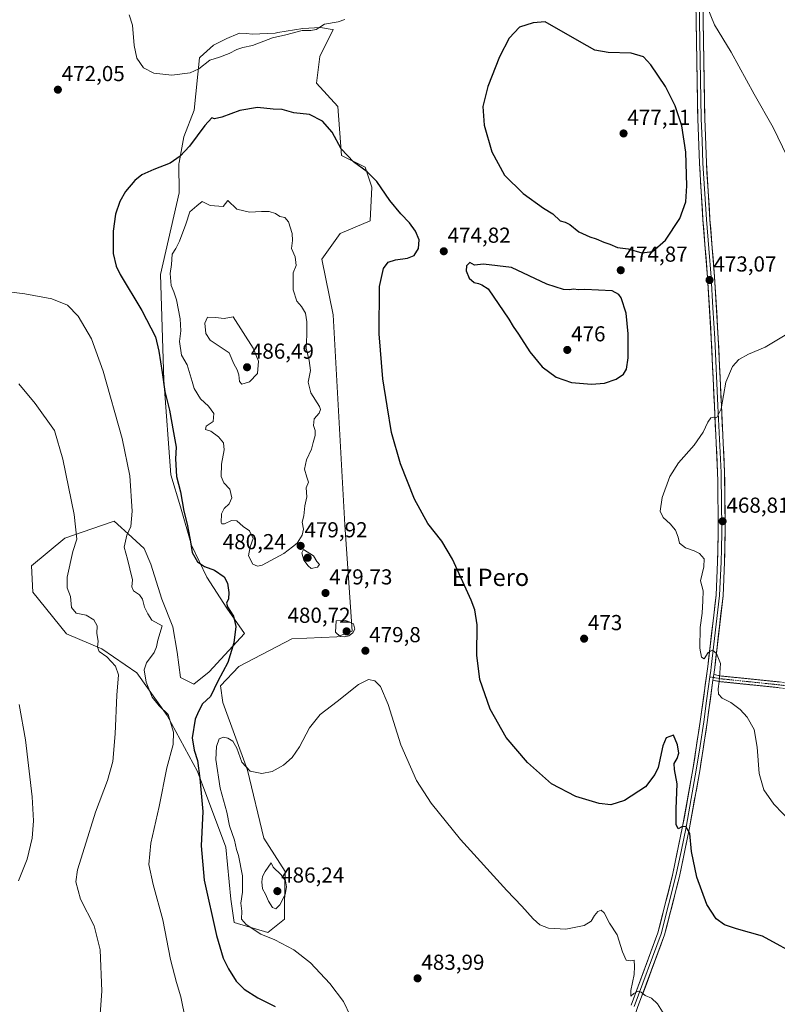
# Model space of a CAD drawing. Units: metres. Extents: x 587185 to 590634, y 4712786 to 4715143.
# Drawn here: x 587476 to 587826, y 4713321 to 4713776 of the extents above; entities that cross this region are included whole.
import ezdxf
from ezdxf.enums import TextEntityAlignment as Align

# ---------------------------------------------------------------- set-up
doc = ezdxf.new("R2010")
doc.units = ezdxf.units.M
doc.header["$MEASUREMENT"] = 0
doc.linetypes.add('TRAZO_Y_PUNTO', pattern=[1, 0.5, -0.25, 0, -0.25])
doc.linetypes.add('TRAZOSX2', pattern=[1.5, 1, -0.5])
for name, color, linetype, lineweight in [('Arbolado forestal CxS', 92, 'Continuous', 0), ('Camino', 19, 'TRAZOSX2', 0), ('Camino Cxs', 19, 'Continuous', 0), ('Camino eje', 19, 'TRAZO_Y_PUNTO', 0), ('Carátula', 7, 'Continuous', 5), ('Cultivos herbáceos CxS', 92, 'Continuous', 0), ('Curva de nivel maestra', 36, 'Continuous', 30), ('Curva de nivel normal', 36, 'Continuous', 0), ('Layer 0', 7, 'Continuous', 0), ('Punto de cota en terreno', 7, 'Continuous', 0), ('Rótulo de punto de cota en terreno', 19, 'Continuous', 0), ('Texto cartográfico', 19, 'Continuous', 0)]:
    doc.layers.add(name, color=color, linetype=linetype, lineweight=lineweight)
doc.styles.add('Arial', font='txt', dxfattribs={"height": 0.2})

# ---------------------------------------------------------------- blocks, each defined once
blk = doc.blocks.new('*U153')
at = {"layer": 'Cultivos herbáceos CxS', "color": 92, "linetype": 'Continuous', "lineweight": 0}
blk.add_polyline3d([(587590.6011, 4713353.8251, 480.0711), (587598.3541, 4713360.0313, 481.8272), (587598.2273, 4713366.1821, 482.9823), (587598.5637, 4713382.1473, 484.6061), (587588.7403, 4713397.5165, 483.6029), (587581.1593, 4713428.9617, 480.2174), (587569.7691, 4713460.1833, 476.6875), (587568.6849, 4713467.7737, 476.099), (587577.2065, 4713476.7925, 476.3186), (587601.6327, 4713489.5139, 478.8141), (587622.4961, 4713490.5313, 479.7521), (587629.6195, 4713493.0751, 479.7793), (587626.2637, 4713542.2635, 477.5571), (587620.8395, 4713639.1955, 476.4717), (587615.5105, 4713664.8919, 476.9373), (587624.0261, 4713676.7789, 476.3581), (587637.8939, 4713682.6225, 475.8335), (587638.6691, 4713698.1315, 475.1989), (587635.5691, 4713707.4369, 474.9444), (587624.7165, 4713712.8647, 475.1816), (587623.0209, 4713735.4913, 473.8972), (587613.0891, 4713746.2107, 473.5602), (587614.6391, 4713758.6179, 472.5551), (587620.8417, 4713771.0251, 470.5183), (587619.3983, 4713771.2457, 470.505), (587614.8669, 4713771.9387, 470.4067), (587606.7259, 4713771.4297, 470.3384), (587595.2197, 4713769.5885, 470.3347), (587594.0035, 4713769.3937, 470.3786), (587583.3183, 4713768.8851, 469.5013), (587580.7561, 4713769.1181, 469.3219), (587577.7197, 4713769.3941, 469.1986), (587577.5879, 4713769.3393, 469.2069), (587576.7141, 4713768.9751, 469.2618), (587571.6135, 4713766.8501, 469.4489), (587565.5065, 4713763.7965, 469.4513), (587559.2969, 4713758.1859, 469.8801), (587558.9705, 4713757.8907, 469.8834), (587556.5005, 4713733.8035, 473.14), (587551.8493, 4713721.3953, 474.4324), (587549.6467, 4713709.6439, 476.157), (587549.5239, 4713708.9885, 476.2387), (587549.5697, 4713695.6321, 478.5614), (587540.9955, 4713657.8085, 478.9631), (587542.5451, 4713609.1115, 476.6637), (587545.7555, 4713565.2895, 474.7167), (587550.2383, 4713550.5781, 475.7773), (587555.3257, 4713532.7687, 475.8661), (587562.4501, 4713518.0111, 474.0775), (587571.6095, 4713503.7627, 474.8943), (587579.7511, 4713492.0583, 476.1215), (587563.4663, 4713474.2483, 474.6142), (587556.3431, 4713468.6505, 473.6695), (587550.2369, 4713471.7037, 473.3458), (587548.7091, 4713483.4085, 472.415), (587546.6749, 4713495.1119, 471.3754), (587541.5861, 4713507.8345, 471.8365), (587536.4973, 4713524.1183, 473.1545), (587533.4319, 4713531.2537, 472.6167), (587533.4255, 4713531.2595, 472.616), (587533.4191, 4713531.2653, 472.6153), (587527.8473, 4713536.3323, 472.0287), (587527.7119, 4713536.4569, 472.0165), (587519.6075, 4713543.9127, 468.7087), (587513.7007, 4713541.8777, 467.5286), (587496.8079, 4713536.0611, 464.4639), (587481.3245, 4713523.2279, 461.9215), (587482.0341, 4713511.1515, 461.4137), (587497.5819, 4713491.8591, 463.2329), (587513.8609, 4713484.8805, 465.3029), (587530.1031, 4713473.7949, 469.2032), (587543.9973, 4713454.2021, 470.1622), (587558.0461, 4713428.2715, 475.8721), (587571.2241, 4713393.3747, 478.701), (587573.5483, 4713369.3347, 478.3327), (587575.0983, 4713358.4781, 477.8886), (587590.6011, 4713353.8251, 480.0711)], close=True, dxfattribs=at)
blk = doc.blocks.new('*U169')
at = {"layer": 'Curva de nivel normal', "color": 36, "linetype": 'Continuous', "lineweight": 0}
blk.add_polyline3d([(587475.73, 4713459.25, 460), (587478.64, 4713442.84, 460), (587481.64, 4713416.59, 460), (587482.27, 4713405.51, 460), (587481.65, 4713397.51, 460), (587479.4, 4713387.76, 460), (587475.43, 4713377.83, 460)], dxfattribs=at)
blk = doc.blocks.new('*U176')
at = {"layer": 'Curva de nivel normal', "color": 36, "linetype": 'Continuous', "lineweight": 0}
blk.add_polyline3d([(587512.16, 4713303.5, 465), (587513.92, 4713326.78, 465), (587513.18, 4713345.84, 465), (587510.35, 4713356.95, 465), (587503.98, 4713369.27, 465), (587501.84, 4713377.28, 465), (587502.6, 4713382.84, 465), (587505.88, 4713393.17, 465), (587510.98, 4713409.51, 465), (587516.52, 4713424.17, 465), (587518.95, 4713432.86, 465), (587520.07, 4713445.61, 465), (587520.78, 4713463.54, 465), (587521.58, 4713472.95, 465), (587520.13, 4713476.9, 465), (587516.16, 4713481.2, 465), (587512.65, 4713483.75, 465), (587511.84, 4713485.63, 465), (587512.2, 4713488.47, 465), (587511.57, 4713491.94, 465), (587511.67, 4713495.6, 465), (587510.22, 4713498.34, 465), (587506.63, 4713500.42, 465), (587502, 4713501.46, 465), (587499.86, 4713503.98, 465), (587499.35, 4713509.14, 465), (587497.81, 4713513.08, 465), (587497.85, 4713518.08, 465), (587500.52, 4713529.85, 465), (587502.39, 4713535.65, 465), (587501.15, 4713547.01, 465), (587495.82, 4713572.51, 465), (587491.94, 4713585.74, 465), (587483.05, 4713598.26, 465), (587475.47, 4713607.27, 465)], dxfattribs=at)
blk = doc.blocks.new('5PATER')
at = {"layer": 'Carátula', "linetype": 'Continuous', "lineweight": 5}
h = blk.add_hatch(color=250, dxfattribs=at)
edge = h.paths.add_edge_path()
edge.add_ellipse((0, 0.01), major_axis=(-1.33, -1.34), ratio=0.999422, start_angle=0, end_angle=360)

msp = doc.modelspace()

# ---------------------------------------------------------------- linework, layer by layer
at = {"layer": 'Arbolado forestal CxS', "color": 92, "linetype": 'Continuous', "lineweight": 0}
msp.add_polyline3d([(587590.6, 4713353.83, 480.07), (587575.1, 4713358.48, 477.89), (587573.55, 4713369.33, 478.33), (587571.22, 4713393.37, 478.7), (587558.05, 4713428.27, 475.87), (587544, 4713454.2, 470.16), (587530.1, 4713473.79, 469.2), (587513.86, 4713484.88, 465.3), (587497.58, 4713491.86, 463.23), (587482.03, 4713511.15, 461.41), (587481.32, 4713523.23, 461.92), (587496.81, 4713536.06, 464.46), (587513.7, 4713541.88, 467.53), (587519.61, 4713543.91, 468.71), (587527.71, 4713536.46, 472.02), (587527.85, 4713536.33, 472.03), (587533.42, 4713531.27, 472.62), (587533.43, 4713531.26, 472.62), (587533.43, 4713531.25, 472.62), (587536.5, 4713524.12, 473.15), (587541.59, 4713507.83, 471.84), (587546.67, 4713495.11, 471.38), (587548.71, 4713483.41, 472.41), (587550.24, 4713471.7, 473.35), (587556.34, 4713468.65, 473.67), (587563.47, 4713474.25, 474.61), (587579.75, 4713492.06, 476.12), (587571.61, 4713503.76, 474.89), (587562.45, 4713518.01, 474.08), (587555.33, 4713532.77, 475.87), (587550.24, 4713550.58, 475.78), (587545.76, 4713565.29, 474.72), (587542.55, 4713609.11, 476.66), (587541, 4713657.81, 478.96), (587549.57, 4713695.63, 478.56), (587549.52, 4713708.99, 476.24), (587549.65, 4713709.64, 476.16), (587551.85, 4713721.4, 474.43), (587556.5, 4713733.8, 473.14), (587558.97, 4713757.89, 469.88), (587559.3, 4713758.19, 469.88), (587565.51, 4713763.8, 469.45), (587571.61, 4713766.85, 469.45), (587576.71, 4713768.98, 469.26), (587577.59, 4713769.34, 469.21), (587577.72, 4713769.39, 469.2), (587580.76, 4713769.12, 469.32), (587583.32, 4713768.89, 469.5), (587594, 4713769.39, 470.38), (587595.22, 4713769.59, 470.33), (587606.73, 4713771.43, 470.34), (587614.87, 4713771.94, 470.41), (587619.4, 4713771.25, 470.5), (587620.84, 4713771.03, 470.52), (587614.64, 4713758.62, 472.56), (587613.09, 4713746.21, 473.56), (587623.02, 4713735.49, 473.9), (587624.72, 4713712.86, 475.18), (587635.57, 4713707.44, 474.94), (587638.67, 4713698.13, 475.2), (587637.89, 4713682.62, 475.83), (587624.03, 4713676.78, 476.36), (587615.51, 4713664.89, 476.94), (587620.84, 4713639.2, 476.47), (587626.26, 4713542.26, 477.56), (587629.62, 4713493.08, 479.78), (587622.5, 4713490.53, 479.75), (587601.63, 4713489.51, 478.81), (587577.21, 4713476.79, 476.32), (587568.68, 4713467.77, 476.1), (587569.77, 4713460.18, 476.69), (587581.16, 4713428.96, 480.22), (587588.74, 4713397.52, 483.6), (587598.56, 4713382.15, 484.61), (587598.23, 4713366.18, 482.98), (587598.35, 4713360.03, 481.83), (587590.6, 4713353.83, 480.07)], close=True, dxfattribs=at)
msp.add_polyline3d([(587590.6, 4713353.83, 480.07), (587598.35, 4713360.03, 481.83), (587598.23, 4713366.18, 482.98), (587598.56, 4713382.15, 484.61), (587588.74, 4713397.52, 483.6), (587581.16, 4713428.96, 480.22), (587569.77, 4713460.18, 476.69), (587568.68, 4713467.77, 476.1), (587577.21, 4713476.79, 476.32), (587601.63, 4713489.51, 478.81), (587622.5, 4713490.53, 479.75), (587629.62, 4713493.08, 479.78), (587626.26, 4713542.26, 477.56), (587620.84, 4713639.2, 476.47), (587615.51, 4713664.89, 476.94), (587624.03, 4713676.78, 476.36), (587637.89, 4713682.62, 475.83), (587638.67, 4713698.13, 475.2), (587635.57, 4713707.44, 474.94), (587624.72, 4713712.86, 475.18), (587623.02, 4713735.49, 473.9), (587613.09, 4713746.21, 473.56), (587614.64, 4713758.62, 472.56), (587620.84, 4713771.03, 470.52), (587619.4, 4713771.25, 470.5), (587614.87, 4713771.94, 470.41), (587606.73, 4713771.43, 470.34), (587595.22, 4713769.59, 470.33), (587594, 4713769.39, 470.38), (587583.32, 4713768.89, 469.5), (587580.76, 4713769.12, 469.32), (587577.72, 4713769.39, 469.2), (587577.59, 4713769.34, 469.21), (587576.71, 4713768.98, 469.26), (587571.61, 4713766.85, 469.45), (587565.51, 4713763.8, 469.45), (587559.3, 4713758.19, 469.88), (587558.97, 4713757.89, 469.88), (587556.5, 4713733.8, 473.14), (587551.85, 4713721.4, 474.43), (587549.65, 4713709.64, 476.16), (587549.52, 4713708.99, 476.24), (587549.57, 4713695.63, 478.56), (587541, 4713657.81, 478.96), (587542.55, 4713609.11, 476.66), (587545.76, 4713565.29, 474.72), (587550.24, 4713550.58, 475.78), (587555.33, 4713532.77, 475.87), (587562.45, 4713518.01, 474.08), (587571.61, 4713503.76, 474.89), (587579.75, 4713492.06, 476.12), (587563.47, 4713474.25, 474.61), (587556.34, 4713468.65, 473.67), (587550.24, 4713471.7, 473.35), (587548.71, 4713483.41, 472.41), (587546.67, 4713495.11, 471.38), (587541.59, 4713507.83, 471.84), (587536.5, 4713524.12, 473.15), (587533.43, 4713531.25, 472.62), (587533.43, 4713531.26, 472.62), (587533.42, 4713531.27, 472.62), (587527.85, 4713536.33, 472.03), (587527.71, 4713536.46, 472.02), (587519.61, 4713543.91, 468.71), (587513.7, 4713541.88, 467.53), (587496.81, 4713536.06, 464.46), (587481.32, 4713523.23, 461.92), (587482.03, 4713511.15, 461.41), (587497.58, 4713491.86, 463.23), (587513.86, 4713484.88, 465.3), (587530.1, 4713473.79, 469.2), (587544, 4713454.2, 470.16), (587558.05, 4713428.27, 475.87), (587571.22, 4713393.37, 478.7), (587573.55, 4713369.33, 478.33), (587575.1, 4713358.48, 477.89), (587590.6, 4713353.83, 480.07)], dxfattribs=at)
at = {"layer": 'Camino', "color": 19, "linetype": 'TRAZOSX2', "lineweight": 0}
for points in [[(587796.69, 4713473.03), (587800.35, 4713472.38), (587806.57, 4713471.73), (587826.94, 4713469.62), (587860.99, 4713465.22), (587887.2, 4713462.62), (587904.2, 4713460.7), (587904.05, 4713459.39)], [(587903.9, 4713458.08), (587886.93, 4713459.99), (587860.69, 4713462.6), (587826.64, 4713467), (587799.99, 4713469.76), (587796.33, 4713470.41)]]:
    msp.add_lwpolyline(points, dxfattribs=at)
at = {"layer": 'Camino Cxs', "color": 19, "linetype": 'Continuous', "lineweight": 0}
msp.add_lwpolyline([(587796.69, 4713473.03), (587796.33, 4713470.41)], dxfattribs=at)
msp.add_polyline3d([(587826.64, 4713467, 468.22), (587822.2, 4713467.46, 468.4), (587817.76, 4713467.92, 468.6), (587813.32, 4713468.38, 468.77), (587808.87, 4713468.84, 469.07), (587804.43, 4713469.3, 469.36), (587799.99, 4713469.76, 469.77), (587796.33, 4713470.41, 470.38), (587796.33, 4713470.41, 470.38), (587796.69, 4713473.03, 470.28), (587800.35, 4713472.38, 469.76), (587803.46, 4713472.06, 469.39), (587806.57, 4713471.73, 469.1), (587810.64, 4713471.31, 468.75), (587814.72, 4713470.89, 468.54), (587818.79, 4713470.46, 468.35), (587822.87, 4713470.04, 468.17), (587826.94, 4713469.62, 468)], dxfattribs=at)
at = {"layer": 'Camino eje', "color": 19, "linetype": 'TRAZO_Y_PUNTO', "lineweight": 0}
for points in [[(587794.91, 4713472), (587796.51, 4713471.72)], [(587796.51, 4713471.72), (587800.17, 4713471.07), (587803.28, 4713470.75), (587826.79, 4713468.31), (587860.84, 4713463.91), (587873.96, 4713462.61), (587887.07, 4713461.31), (587895.57, 4713460.35), (587904.05, 4713459.39)]]:
    msp.add_lwpolyline(points, dxfattribs=at)
at = {"layer": 'Cultivos herbáceos CxS', "color": 92, "linetype": 'Continuous', "lineweight": 0}
msp.add_polyline3d([(587590.6, 4713353.83, 480.07), (587598.35, 4713360.03, 481.83), (587598.23, 4713366.18, 482.98), (587598.56, 4713382.15, 484.61), (587588.74, 4713397.52, 483.6), (587581.16, 4713428.96, 480.22), (587569.77, 4713460.18, 476.69), (587568.68, 4713467.77, 476.1), (587577.21, 4713476.79, 476.32), (587601.63, 4713489.51, 478.81), (587622.5, 4713490.53, 479.75), (587629.62, 4713493.08, 479.78), (587626.26, 4713542.26, 477.56), (587620.84, 4713639.2, 476.47), (587615.51, 4713664.89, 476.94), (587624.03, 4713676.78, 476.36), (587637.89, 4713682.62, 475.83), (587638.67, 4713698.13, 475.2), (587635.57, 4713707.44, 474.94), (587624.72, 4713712.86, 475.18), (587623.02, 4713735.49, 473.9), (587613.09, 4713746.21, 473.56), (587614.64, 4713758.62, 472.56), (587620.84, 4713771.03, 470.52), (587619.4, 4713771.25, 470.5), (587614.87, 4713771.94, 470.41), (587606.73, 4713771.43, 470.34), (587595.22, 4713769.59, 470.33), (587594, 4713769.39, 470.38), (587583.32, 4713768.89, 469.5), (587580.76, 4713769.12, 469.32), (587577.72, 4713769.39, 469.2), (587577.59, 4713769.34, 469.21), (587576.71, 4713768.98, 469.26), (587571.61, 4713766.85, 469.45), (587565.51, 4713763.8, 469.45), (587559.3, 4713758.19, 469.88), (587558.97, 4713757.89, 469.88), (587556.5, 4713733.8, 473.14), (587551.85, 4713721.4, 474.43), (587549.65, 4713709.64, 476.16), (587549.52, 4713708.99, 476.24), (587549.57, 4713695.63, 478.56), (587541, 4713657.81, 478.96), (587542.55, 4713609.11, 476.66), (587545.76, 4713565.29, 474.72), (587550.24, 4713550.58, 475.78), (587555.33, 4713532.77, 475.87), (587562.45, 4713518.01, 474.08), (587571.61, 4713503.76, 474.89), (587579.75, 4713492.06, 476.12), (587563.47, 4713474.25, 474.61), (587556.34, 4713468.65, 473.67), (587550.24, 4713471.7, 473.35), (587548.71, 4713483.41, 472.41), (587546.67, 4713495.11, 471.38), (587541.59, 4713507.83, 471.84), (587536.5, 4713524.12, 473.15), (587533.43, 4713531.25, 472.62), (587533.43, 4713531.26, 472.62), (587533.42, 4713531.27, 472.62), (587527.85, 4713536.33, 472.03), (587527.71, 4713536.46, 472.02), (587519.61, 4713543.91, 468.71), (587513.7, 4713541.88, 467.53), (587496.81, 4713536.06, 464.46), (587481.32, 4713523.23, 461.92), (587482.03, 4713511.15, 461.41), (587497.58, 4713491.86, 463.23), (587513.86, 4713484.88, 465.3), (587530.1, 4713473.79, 469.2), (587544, 4713454.2, 470.16), (587558.05, 4713428.27, 475.87), (587571.22, 4713393.37, 478.7), (587573.55, 4713369.33, 478.33), (587575.1, 4713358.48, 477.89), (587590.6, 4713353.83, 480.07)], dxfattribs=at)
at = {"layer": 'Curva de nivel maestra', "color": 36, "linetype": 'Continuous', "lineweight": 30}
for points in [[(587763.5, 4713667.82, 475), (587768.41, 4713668.53, 475), (587774.41, 4713673.78, 475), (587781.08, 4713683.75, 475), (587783.8, 4713691.37, 475), (587784.3, 4713698.76, 475), (587783.8, 4713714.43, 475), (587781.9, 4713726.56, 475), (587778.86, 4713735.71, 475), (587774.37, 4713744.62, 475), (587767.69, 4713754.64, 475), (587764.15, 4713758.4, 475), (587758.55, 4713760.17, 475), (587747.97, 4713760.44, 475), (587741.8, 4713761.55, 475), (587734.58, 4713765.47, 475), (587718.72, 4713774.51, 475), (587713.19, 4713774.18, 475), (587706.91, 4713772.03, 475), (587702.08, 4713767.09, 475), (587697.64, 4713758.39, 475), (587692.26, 4713744.72, 475), (587690.01, 4713735.47, 475), (587690.61, 4713726.8, 475), (587694.08, 4713714.46, 475), (587700.05, 4713703.81, 475), (587708.58, 4713695.33, 475), (587718.05, 4713688.53, 475), (587722.32, 4713685.89, 475), (587725.75, 4713682.7, 475), (587728.03, 4713682.02, 475), (587730.21, 4713680.95, 475), (587734.36, 4713677.62, 475), (587739.41, 4713675.26, 475), (587742.41, 4713674.34, 475), (587745.82, 4713672.78, 475), (587748.69, 4713671.9, 475), (587752.24, 4713670.35, 475), (587757.11, 4713669.77, 475), (587763.5, 4713667.82, 475)], [(587837.18, 4713342.38, 475), (587819.18, 4713352.27, 475), (587807.14, 4713355.56, 475), (587801.65, 4713357.4, 475), (587797.82, 4713360.23, 475), (587793.46, 4713366.85, 475), (587788.82, 4713379.43, 475), (587786.45, 4713391.32, 475), (587785.67, 4713399.7, 475), (587783.77, 4713402.86, 475), (587782, 4713402.73, 475), (587780.27, 4713401.82, 475), (587779.32, 4713403.82, 475), (587779.29, 4713411.03, 475), (587779.75, 4713422.51, 475), (587778.51, 4713429.17, 475), (587778.41, 4713431.91, 475), (587779.86, 4713434.33, 475), (587780.61, 4713436.79, 475), (587780.01, 4713440.6, 475), (587778.08, 4713445.02, 475), (587774.66, 4713443.75, 475), (587773.17, 4713440.1, 475), (587770.96, 4713430.08, 475), (587769.54, 4713426.83, 475), (587765.08, 4713421.26, 475), (587755.51, 4713414.83, 475), (587749.14, 4713412.82, 475), (587743.67, 4713413.43, 475), (587732.93, 4713416.69, 475), (587721.77, 4713422.53, 475), (587710.65, 4713432.38, 475), (587700.76, 4713444.04, 475), (587693.31, 4713457.04, 475), (587688.6, 4713470.7, 475), (587687.16, 4713481.97, 475), (587687.42, 4713496.02, 475), (587686.34, 4713502.96, 475), (587684.62, 4713507.43, 475), (587675.88, 4713526.32, 475), (587671.03, 4713534.62, 475), (587664.5, 4713542.89, 475), (587658.39, 4713554, 475), (587651.88, 4713570.34, 475), (587647.78, 4713584.9, 475), (587645.75, 4713597.21, 475), (587643.78, 4713609.65, 475), (587642.01, 4713630.45, 475), (587642.19, 4713652.24, 475), (587644.04, 4713660.57, 475), (587646.21, 4713663.52, 475), (587649.62, 4713664.66, 475), (587655.21, 4713665.38, 475), (587658.18, 4713666.68, 475), (587660.3, 4713669.92, 475), (587660.52, 4713673.86, 475), (587658.9, 4713677.86, 475), (587656.04, 4713681.79, 475), (587652, 4713685.8, 475), (587647.03, 4713692.09, 475), (587641.03, 4713700.83, 475), (587636.55, 4713705.32, 475), (587630.26, 4713709.88, 475), (587624.47, 4713715.93, 475), (587620.32, 4713723.56, 475), (587615.8, 4713728.72, 475), (587609.78, 4713731.72, 475), (587602.69, 4713732.56, 475), (587597.28, 4713734.08, 475), (587593.06, 4713734.19, 475), (587585.85, 4713735.03, 475), (587577.69, 4713733.67, 475), (587569.34, 4713730.47, 475), (587565.93, 4713729.72, 475), (587564.67, 4713730.23, 475), (587561.47, 4713726.61, 475), (587554.45, 4713717.11, 475), (587550.02, 4713712.45, 475), (587545.53, 4713709.33, 475), (587537.91, 4713706.36, 475), (587532.38, 4713703.92, 475), (587529.19, 4713701.2, 475), (587524.83, 4713696.2, 475), (587522.24, 4713691.54, 475), (587520.24, 4713685.68, 475), (587519.11, 4713677.92, 475), (587519.16, 4713667.62, 475), (587520.48, 4713661.72, 475), (587522.34, 4713657.89, 475), (587532.38, 4713641.2, 475), (587538.75, 4713629.01, 475), (587540.18, 4713622.48, 475), (587541.78, 4713612.54, 475), (587542.92, 4713603.86, 475), (587545.14, 4713595.19, 475), (587546.93, 4713584.86, 475), (587548.18, 4713578.14, 475), (587547.96, 4713572.67, 475), (587548.42, 4713564.55, 475), (587550.2, 4713557.42, 475), (587551.7, 4713548.57, 475), (587553.33, 4713542.45, 475), (587553.86, 4713539.25, 475), (587554.65, 4713535.3, 475), (587555.6, 4713529.43, 475), (587558.09, 4713525.17, 475), (587561.38, 4713522.98, 475), (587565.99, 4713521.27, 475), (587570.38, 4713518.16, 475), (587571.98, 4713515.26, 475), (587572.6, 4713510.93, 475), (587572.49, 4713507.96, 475), (587571.54, 4713506.07, 475), (587572.02, 4713504.39, 475), (587574.79, 4713500.09, 475), (587575.85, 4713495.26, 475), (587574.88, 4713487.66, 475), (587572.18, 4713478.67, 475), (587567.43, 4713469.97, 475), (587564.08, 4713462.85, 475), (587560.36, 4713459.52, 475), (587558.62, 4713455.98, 475), (587557.03, 4713452.52, 475), (587555.55, 4713443.85, 475), (587556.55, 4713438.17, 475), (587558.09, 4713433.3, 475), (587559.2, 4713425.04, 475), (587560.58, 4713409.84, 475), (587559.75, 4713393.98, 475), (587561.21, 4713378.02, 475), (587566.9, 4713352.47, 475), (587569.93, 4713342, 475), (587572.38, 4713337.04, 475), (587575.91, 4713331.44, 475), (587579.64, 4713327.67, 475), (587585.97, 4713323.73, 475), (587593.98, 4713319.74, 475)], [(587740.13, 4713607.15, 475), (587746.26, 4713607.68, 475), (587751.61, 4713609.46, 475), (587754.94, 4713611.78, 475), (587756.42, 4713614.19, 475), (587757.15, 4713619.4, 475), (587757.15, 4713630.4, 475), (587756.19, 4713639.92, 475), (587753.96, 4713647.09, 475), (587752.79, 4713648.64, 475), (587749.79, 4713650.34, 475), (587737.08, 4713650.95, 475), (587734.08, 4713650.82, 475), (587732.08, 4713651, 475), (587729.9, 4713650.7, 475), (587727.28, 4713650.85, 475), (587719.59, 4713653.41, 475), (587703.23, 4713661.01, 475), (587690.28, 4713662.57, 475), (587686.04, 4713662.2, 475), (587684.03, 4713663.32, 475), (587682.41, 4713661.9, 475), (587682.31, 4713659.53, 475), (587683.67, 4713656.19, 475), (587685.98, 4713654.19, 475), (587687.93, 4713653.71, 475), (587689.49, 4713653.06, 475), (587692.45, 4713651.21, 475), (587701.94, 4713637.2, 475), (587703.99, 4713633.77, 475), (587706.49, 4713630.27, 475), (587711.64, 4713622.09, 475), (587717.35, 4713615.15, 475), (587723.91, 4713610.4, 475), (587730.92, 4713607.97, 475), (587740.13, 4713607.15, 475)]]:
    msp.add_polyline3d(points, dxfattribs=at)
at = {"layer": 'Curva de nivel normal', "color": 36, "linetype": 'Continuous', "lineweight": 0}
for points in [[(587793.72, 4713781.5, 470), (587796.97, 4713773.2, 470), (587804.72, 4713760.61, 470), (587815.34, 4713741.19, 470), (587824.13, 4713725.74, 470), (587830.69, 4713712.42, 470)], [(587526.55, 4713777.84, 470), (587528.06, 4713772.98, 470), (587528.81, 4713763.62, 470), (587530.1, 4713757.8, 470), (587533.14, 4713753.34, 470), (587537.84, 4713750.92, 470), (587546.22, 4713750, 470), (587554.74, 4713751, 470), (587558.74, 4713752.82, 470), (587563.74, 4713756.89, 470), (587568.24, 4713758.2, 470), (587572.77, 4713759.91, 470), (587576.21, 4713761.85, 470), (587579.09, 4713762.7, 470), (587583.57, 4713763.64, 470), (587592.74, 4713767.25, 470), (587598.99, 4713768.51, 470), (587606.51, 4713770.64, 470), (587610.44, 4713770.58, 470), (587612.88, 4713771.03, 470), (587616.83, 4713773.48, 470), (587623.07, 4713774.57, 470), (587626.13, 4713775.69, 470)], [(587560.18, 4713691.52, 480), (587563.98, 4713689.78, 480), (587569.94, 4713689.32, 480), (587572.17, 4713691.97, 480), (587576.24, 4713688.07, 480), (587582.07, 4713686.59, 480), (587587.6, 4713687, 480), (587591.22, 4713686.91, 480), (587594.12, 4713686.01, 480), (587596.21, 4713684.69, 480), (587598.43, 4713684.2, 480), (587600.19, 4713682.18, 480), (587601.88, 4713676.75, 480), (587602.01, 4713673.53, 480), (587601.6, 4713669.86, 480), (587603.17, 4713666.08, 480), (587603.6, 4713663.46, 480), (587603.77, 4713661.94, 480), (587602.24, 4713658.58, 480), (587602.29, 4713650.71, 480), (587604.05, 4713645.49, 480), (587606.1, 4713643.03, 480), (587607.94, 4713639.97, 480), (587608.64, 4713635.96, 480), (587608.62, 4713629.96, 480), (587608.27, 4713623.86, 480), (587609.72, 4713618.19, 480), (587610.26, 4713613.53, 480), (587609.26, 4713608.19, 480), (587610.5, 4713603.19, 480), (587614.47, 4713596.86, 480), (587614.98, 4713595.49, 480), (587614.38, 4713593.77, 480), (587612.05, 4713591.15, 480), (587611.68, 4713588.1, 480), (587612.5, 4713585.86, 480), (587612.4, 4713583.53, 480), (587611.48, 4713580.19, 480), (587610.72, 4713577.19, 480), (587608.44, 4713572.19, 480), (587607.61, 4713567.86, 480), (587608.55, 4713564.19, 480), (587609.45, 4713561.86, 480), (587608.3, 4713559.36, 480), (587608.57, 4713555.09, 480), (587607.77, 4713551, 480), (587607.18, 4713546.43, 480), (587606.49, 4713543.52, 480), (587607.03, 4713540.18, 480), (587606.52, 4713537.39, 480), (587604.22, 4713533.76, 480), (587602.07, 4713532.04, 480), (587598.07, 4713528.9, 480), (587588, 4713523.65, 480), (587585.84, 4713523.06, 480), (587583.62, 4713523.98, 480), (587581.59, 4713527.82, 480), (587582.41, 4713531.98, 480), (587583.77, 4713535.9, 480), (587582.08, 4713539.45, 480), (587579.14, 4713541.38, 480), (587576.25, 4713544, 480), (587573.74, 4713544.23, 480), (587570.52, 4713542.63, 480), (587569.29, 4713542.67, 480), (587569.03, 4713543.35, 480), (587569.21, 4713547.28, 480), (587570.39, 4713549.76, 480), (587572.72, 4713551.89, 480), (587574, 4713554.64, 480), (587572.97, 4713558.76, 480), (587570.24, 4713561.58, 480), (587569, 4713564.48, 480), (587569.18, 4713570.19, 480), (587570.42, 4713576.86, 480), (587570.16, 4713580.02, 480), (587567.83, 4713582.85, 480), (587564.33, 4713585.41, 480), (587561.8, 4713586.21, 480), (587562.16, 4713587.81, 480), (587565.28, 4713590, 480), (587565.58, 4713593.66, 480), (587563.1, 4713597.01, 480), (587559.45, 4713600.4, 480), (587556.53, 4713605.18, 480), (587555.64, 4713608.45, 480), (587554.24, 4713613.07, 480), (587553.26, 4713616.2, 480), (587550.74, 4713620.58, 480), (587549.79, 4713626.84, 480), (587550.39, 4713631.83, 480), (587550.1, 4713637.44, 480), (587548.33, 4713646.12, 480), (587547.13, 4713649.82, 480), (587545.87, 4713652.73, 480), (587545.51, 4713658.35, 480), (587546.02, 4713662.4, 480), (587546.39, 4713667.19, 480), (587548.08, 4713669.86, 480), (587549.78, 4713673.2, 480), (587552.66, 4713681.12, 480), (587554.58, 4713686.83, 480), (587557.74, 4713689.62, 480), (587560.18, 4713691.52, 480)], [(587552.54, 4713313.56, 470), (587550.45, 4713324.21, 470), (587548.36, 4713330.78, 470), (587545.66, 4713341.36, 470), (587542.12, 4713359.76, 470), (587537.57, 4713376.12, 470), (587535.61, 4713385.25, 470), (587536.48, 4713395.14, 470), (587540.43, 4713412.07, 470), (587543.88, 4713429.99, 470), (587546.8, 4713440.7, 470), (587547.03, 4713446.46, 470), (587544.53, 4713454.54, 470), (587540.4, 4713458.66, 470), (587537.19, 4713462.63, 470), (587534.44, 4713469.49, 470), (587533.51, 4713475.18, 470), (587534.58, 4713478.52, 470), (587538.08, 4713483.18, 470), (587539.2, 4713485.85, 470), (587539.69, 4713488.93, 470), (587541.8, 4713495.59, 470), (587536.93, 4713498.17, 470), (587535.19, 4713501.12, 470), (587533.54, 4713504.19, 470), (587532.66, 4713507.92, 470), (587531.35, 4713509.82, 470), (587528.54, 4713511.74, 470), (587527.8, 4713513.61, 470), (587528.01, 4713516.8, 470), (587526.8, 4713521.92, 470), (587525.81, 4713526.37, 470), (587524.21, 4713531.88, 470), (587525.36, 4713537.42, 470), (587527.26, 4713541.46, 470), (587527.96, 4713548.55, 470), (587526.79, 4713564.87, 470), (587523.34, 4713582.14, 470), (587514.47, 4713613.27, 470), (587509.08, 4713628.21, 470), (587502.9, 4713638.59, 470), (587498.04, 4713643.7, 470), (587490.78, 4713646.57, 470), (587478.34, 4713648.9, 470), (587453.83, 4713652.07, 470)], [(587578.62, 4713607.25, 485), (587582.16, 4713608.27, 485), (587585.87, 4713612.16, 485), (587586.23, 4713617.85, 485), (587583.79, 4713623.85, 485), (587574.56, 4713638.35, 485), (587570.41, 4713637.6, 485), (587566.44, 4713638.05, 485), (587562.68, 4713638.2, 485), (587561.5, 4713635.34, 485), (587561.9, 4713630.53, 485), (587563.96, 4713627.46, 485), (587572.69, 4713621.67, 485), (587574.9, 4713616.66, 485), (587576.48, 4713613.86, 485), (587577.24, 4713611.53, 485), (587577.5, 4713608.38, 485), (587578.62, 4713607.25, 485)], [(587830.42, 4713630.3, 470), (587820.42, 4713624.36, 470), (587812.76, 4713621.09, 470), (587808.32, 4713618.51, 470), (587805.31, 4713615.31, 470), (587802.24, 4713608.14, 470), (587800.07, 4713595.86, 470), (587798.15, 4713591.8, 470), (587796.55, 4713592, 470), (587795.35, 4713591.63, 470), (587793.97, 4713589.57, 470), (587791.87, 4713585.03, 470), (587787.71, 4713579.06, 470), (587780.34, 4713570.86, 470), (587776.44, 4713564.52, 470), (587772.79, 4713554.85, 470), (587771.88, 4713548.52, 470), (587773.32, 4713545.65, 470), (587776.61, 4713542.72, 470), (587779.05, 4713539.72, 470), (587780.22, 4713536.44, 470), (587780.81, 4713533.81, 470), (587783.7, 4713531.52, 470), (587787.65, 4713530.28, 470), (587790.18, 4713528.94, 470), (587792.21, 4713526.46, 470), (587792.1, 4713522.88, 470), (587790.64, 4713516.27, 470), (587791.8, 4713511.69, 470), (587791.66, 4713507.04, 470), (587791.3, 4713501.39, 470), (587790.35, 4713494.78, 470), (587790.22, 4713485.31, 470), (587790.99, 4713481.02, 470), (587792.23, 4713480.39, 470), (587794.09, 4713483.23, 470), (587796.06, 4713484.28, 470), (587798.04, 4713482.84, 470), (587799.89, 4713478.15, 470), (587799.56, 4713473.85, 470), (587799.23, 4713469.92, 470), (587798.69, 4713466.45, 470), (587798.96, 4713463.97, 470), (587800.62, 4713462.15, 470), (587804.59, 4713460.08, 470), (587808.88, 4713456.97, 470), (587812.2, 4713453.36, 470), (587815.31, 4713447.66, 470), (587816.83, 4713439.44, 470), (587817.66, 4713427.32, 470), (587819.9, 4713419.76, 470), (587824.4, 4713413.24, 470), (587832.74, 4713404.49, 470)], [(587610.65, 4713522.03, 480), (587613.54, 4713522.69, 480), (587614.46, 4713523.83, 480), (587613.23, 4713525.21, 480), (587611.74, 4713527.89, 480), (587607.11, 4713530.89, 480), (587606.3, 4713529.23, 480), (587607.28, 4713525.9, 480), (587609.28, 4713523.34, 480), (587610.65, 4713522.03, 480)], [(587626.07, 4713490.43, 480), (587628.07, 4713490.98, 480), (587629.88, 4713492.3, 480), (587630.77, 4713494.03, 480), (587630.13, 4713496.43, 480), (587626.7, 4713497.98, 480), (587622.16, 4713497.94, 480), (587621.85, 4713492.61, 480), (587623.96, 4713490.65, 480), (587626.07, 4713490.43, 480)], [(587774.61, 4713314.73, 480), (587770.67, 4713320.9, 480), (587767.88, 4713323.53, 480), (587764.99, 4713324.72, 480), (587763.11, 4713326.4, 480), (587761.8, 4713326.76, 480), (587759.69, 4713325.68, 480), (587758.3, 4713324.45, 480), (587758.43, 4713327.16, 480), (587759.95, 4713334.51, 480), (587760.09, 4713338.21, 480), (587759.87, 4713341.12, 480), (587758.12, 4713340.86, 480), (587756.18, 4713341.09, 480), (587754.53, 4713344.95, 480), (587752.05, 4713352.85, 480), (587748.44, 4713358.21, 480), (587746.06, 4713362.94, 480), (587744.62, 4713364.21, 480), (587743.18, 4713363.6, 480), (587741.53, 4713361.68, 480), (587739.98, 4713359.1, 480), (587736.75, 4713357.06, 480), (587728.3, 4713355.46, 480), (587720.31, 4713355.96, 480), (587716.24, 4713357.51, 480), (587713.22, 4713360.24, 480), (587708.03, 4713366.12, 480), (587701.05, 4713373.24, 480), (587679.71, 4713396.9, 480), (587666.16, 4713413.67, 480), (587659.36, 4713424.17, 480), (587652.09, 4713440.59, 480), (587646.18, 4713459.26, 480), (587642.66, 4713467.6, 480), (587640, 4713470.19, 480), (587637.13, 4713470.71, 480), (587632.56, 4713468.48, 480), (587622.62, 4713460.67, 480), (587614.71, 4713454.59, 480), (587609.85, 4713448.42, 480), (587605.2, 4713439.71, 480), (587601.85, 4713434.8, 480), (587597.79, 4713431.23, 480), (587592.62, 4713428.27, 480), (587587.79, 4713427.31, 480), (587582.43, 4713428.36, 480), (587578.55, 4713432.64, 480), (587576.31, 4713439.08, 480), (587574.44, 4713442.22, 480), (587572.16, 4713443.68, 480), (587570.07, 4713444.2, 480), (587568.18, 4713443.34, 480), (587566.86, 4713439.86, 480), (587566.6, 4713433.84, 480), (587568.59, 4713420.57, 480), (587571.71, 4713409.41, 480), (587572.88, 4713403.23, 480), (587575.13, 4713396.51, 480), (587576.06, 4713392.17, 480), (587577.07, 4713389.43, 480), (587578.87, 4713380.11, 480), (587578.92, 4713372.6, 480), (587578.09, 4713367.52, 480), (587578.57, 4713363.75, 480), (587578.48, 4713360.1, 480), (587580.61, 4713357.55, 480), (587587.29, 4713353.06, 480), (587593.9, 4713350.54, 480), (587602.64, 4713345.86, 480), (587610.27, 4713339.93, 480), (587619.23, 4713330.33, 480), (587625.54, 4713321.96, 480), (587628.85, 4713315.28, 480)], [(587594.22, 4713364.79, 485), (587596.15, 4713366.62, 485), (587598.54, 4713371.39, 485), (587599.22, 4713375.03, 485), (587598.83, 4713377.72, 485), (587596.75, 4713380.55, 485), (587593, 4713384.02, 485), (587592.07, 4713386.07, 485), (587589.34, 4713382.02, 485), (587588.14, 4713379.83, 485), (587587.76, 4713377.23, 485), (587588.21, 4713374.1, 485), (587589.53, 4713371.61, 485), (587590.89, 4713368.4, 485), (587592.82, 4713365.37, 485), (587594.22, 4713364.79, 485)]]:
    msp.add_polyline3d(points, dxfattribs=at)
at = {"layer": 'Layer 0', "linetype": 'Continuous', "lineweight": 0}
for points in [[(587777.76, 4714199.33), (587780.14, 4714139.9), (587781.32, 4714108.81), (587782.08, 4714081.86), (587783.48, 4714055.78), (587784.2, 4714023.21), (587786.17, 4713971.41), (587787.46, 4713939.43), (587789.19, 4713876.12), (587789.69, 4713857.54), (587790.09, 4713842.77), (587791.33, 4713801.63), (587792.52, 4713729.91), (587793.3, 4713709.39), (587794.94, 4713683.31), (587797.08, 4713656.76), (587798.78, 4713628.44), (587800.21, 4713597.28), (587801.71, 4713566.5), (587802.03, 4713540.6), (587801.71, 4713525.04), (587801, 4713509.42), (587797.13, 4713476.3), (587796.69, 4713473.03)], [(587758.45, 4713320.31), (587770.88, 4713353.72), (587777.66, 4713380.42), (587782.31, 4713402.9), (587787.04, 4713429.19), (587790.47, 4713451.43), (587793.92, 4713476.71), (587797.77, 4713509.68), (587798.47, 4713525.14), (587798.72, 4713536.9), (587798.79, 4713540.61), (587798.52, 4713562.53), (587798.48, 4713566.4), (587796.98, 4713597.13), (587795.55, 4713628.27), (587793.86, 4713656.54), (587791.71, 4713683.08), (587790.07, 4713709.22), (587789.28, 4713729.82), (587788.1, 4713801.55)], [(587789.72, 4713801.59), (587790.31, 4713765.73), (587790.9, 4713729.87), (587791.29, 4713719.61), (587791.69, 4713709.31), (587793.33, 4713683.2), (587794.4, 4713669.93), (587795.47, 4713656.65), (587796.32, 4713642.49), (587797.17, 4713628.36), (587798.6, 4713597.21), (587800.1, 4713566.45), (587800.12, 4713564.52), (587800.41, 4713540.61), (587800.38, 4713538.75), (587800.22, 4713530.97), (587800.09, 4713525.09), (587799.39, 4713509.55), (587795.53, 4713476.51), (587795.31, 4713474.87), (587794.91, 4713472)], [(587794.91, 4713472), (587793.4, 4713460.92), (587792.08, 4713451.2), (587790.36, 4713440.08), (587788.64, 4713428.92), (587786.27, 4713415.78), (587783.9, 4713402.6), (587781.57, 4713391.36), (587779.24, 4713380.06), (587775.85, 4713366.71), (587772.43, 4713353.24), (587759.98, 4713319.77)], [(587796.69, 4713473.03), (587796.33, 4713470.41)], [(587796.33, 4713470.41), (587793.68, 4713450.97), (587790.23, 4713428.65), (587785.48, 4713402.29), (587780.81, 4713379.69), (587773.98, 4713352.76), (587761.5, 4713319.22), (587751.54, 4713290.46), (587742.67, 4713260.95), (587738.89, 4713245.7), (587736.46, 4713235.87), (587729.37, 4713205.5), (587708.84, 4713106.51), (587702.22, 4713073.51), (587699.46, 4713058.38), (587695.3, 4713035.52), (587688.64, 4712996.73), (587683.66, 4712963.16), (587677.59, 4712926.48), (587669.11, 4712881.22), (587664.87, 4712854.15), (587657.11, 4712815.15)]]:
    msp.add_lwpolyline(points, dxfattribs=at)
for points in [[(587758.45, 4713320.31, 480.22), (587760, 4713324.49, 480.12), (587761.56, 4713328.66, 479.77), (587763.11, 4713332.84, 479.46), (587764.67, 4713337.02, 479.3), (587766.22, 4713341.19, 478.99), (587767.77, 4713345.37, 478.63), (587769.33, 4713349.54, 478.42), (587770.88, 4713353.72, 478.22), (587772.01, 4713358.17, 477.83), (587773.14, 4713362.62, 477.55), (587774.27, 4713367.07, 477.32), (587775.4, 4713371.52, 477.12), (587776.53, 4713375.97, 476.71), (587777.66, 4713380.42, 476.26), (587778.59, 4713384.92, 476.06), (587779.52, 4713389.41, 475.89), (587780.45, 4713393.91, 475.64), (587781.38, 4713398.4, 475.26), (587782.31, 4713402.9, 474.89), (587783.1, 4713407.28, 474.5), (587783.89, 4713411.66, 474.25), (587784.68, 4713416.05, 474.02), (587785.46, 4713420.43, 473.77), (587786.25, 4713424.81, 473.44), (587787.04, 4713429.19, 473.01), (587787.73, 4713433.64, 472.56), (587788.41, 4713438.09, 472.32), (587789.1, 4713442.53, 472.13), (587789.78, 4713446.98, 471.88), (587790.47, 4713451.43, 471.62), (587791.05, 4713455.64, 471.36), (587791.62, 4713459.86, 471.09), (587792.2, 4713464.07, 470.8), (587792.77, 4713468.28, 470.58), (587793.35, 4713472.5, 470.29), (587793.92, 4713476.71, 470.14), (587794.47, 4713481.42, 469.99), (587795.02, 4713486.13, 469.84), (587795.57, 4713490.84, 469.72), (587796.12, 4713495.55, 469.51), (587796.67, 4713500.26, 469.28), (587797.22, 4713504.97, 469.2), (587797.77, 4713509.68, 469.1), (587797.95, 4713513.55, 468.99), (587798.12, 4713517.41, 468.94), (587798.3, 4713521.28, 468.87), (587798.47, 4713525.14, 468.79), (587798.55, 4713529.06, 468.71), (587798.64, 4713532.98, 468.63), (587798.72, 4713536.9, 468.58), (587798.79, 4713540.61, 468.55), (587798.74, 4713544.99, 468.54), (587798.68, 4713549.38, 468.56), (587798.63, 4713553.76, 468.6), (587798.57, 4713558.15, 468.72), (587798.52, 4713562.53, 468.81), (587798.48, 4713566.4, 468.9), (587798.27, 4713570.79, 469.02), (587798.05, 4713575.18, 469.17), (587797.84, 4713579.57, 469.33), (587797.62, 4713583.96, 469.48), (587797.41, 4713588.35, 469.61), (587797.19, 4713592.74, 469.86), (587796.98, 4713597.13, 470.08), (587796.78, 4713601.58, 470.33), (587796.57, 4713606.03, 470.62), (587796.37, 4713610.48, 470.89), (587796.16, 4713614.92, 471.1), (587795.96, 4713619.37, 471.34), (587795.75, 4713623.82, 471.57), (587795.55, 4713628.27, 471.85), (587795.27, 4713632.98, 472.13), (587794.99, 4713637.69, 472.35), (587794.71, 4713642.41, 472.53), (587794.42, 4713647.12, 472.72), (587794.14, 4713651.83, 472.89), (587793.86, 4713656.54, 473.02), (587793.5, 4713660.96, 473.14), (587793.14, 4713665.39, 473.24), (587792.79, 4713669.81, 473.32), (587792.43, 4713674.23, 473.4), (587792.07, 4713678.66, 473.55), (587791.71, 4713683.08, 473.61), (587791.44, 4713687.44, 473.67), (587791.16, 4713691.79, 473.75), (587790.89, 4713696.15, 473.8), (587790.62, 4713700.51, 473.83), (587790.34, 4713704.86, 473.8), (587790.07, 4713709.22, 473.7), (587789.91, 4713713.34, 473.67), (587789.75, 4713717.46, 473.65), (587789.6, 4713721.58, 473.48), (587789.44, 4713725.7, 473.33), (587789.28, 4713729.82, 473.25), (587789.2, 4713734.6, 473.13), (587789.12, 4713739.38, 472.85), (587789.04, 4713744.17, 472.68), (587788.97, 4713748.95, 472.52), (587788.89, 4713753.73, 472.17), (587788.81, 4713758.51, 472.01), (587788.73, 4713763.29, 471.75), (587788.65, 4713768.08, 471.43), (587788.57, 4713772.86, 471.17), (587788.49, 4713777.64, 470.84)], [(587791.73, 4713777.72, 470.71), (587791.81, 4713772.94, 471.09), (587791.89, 4713768.16, 471.41), (587791.96, 4713763.38, 471.58), (587792.04, 4713758.6, 471.85), (587792.12, 4713753.82, 472.08), (587792.2, 4713749.04, 472.27), (587792.28, 4713744.25, 472.5), (587792.36, 4713739.47, 472.68), (587792.44, 4713734.69, 472.86), (587792.52, 4713729.91, 473.04), (587792.68, 4713725.81, 473.17), (587792.83, 4713721.7, 473.26), (587792.99, 4713717.6, 473.34), (587793.14, 4713713.49, 473.42), (587793.3, 4713709.39, 473.48), (587793.57, 4713705.04, 473.52), (587793.85, 4713700.7, 473.56), (587794.12, 4713696.35, 473.58), (587794.39, 4713692, 473.57), (587794.67, 4713687.66, 473.55), (587794.94, 4713683.31, 473.54), (587795.3, 4713678.89, 473.53), (587795.65, 4713674.46, 473.46), (587796.01, 4713670.04, 473.37), (587796.37, 4713665.61, 473.29), (587796.72, 4713661.19, 473.19), (587797.08, 4713656.76, 473.06), (587797.36, 4713652.04, 472.91), (587797.65, 4713647.32, 472.75), (587797.93, 4713642.6, 472.53), (587798.21, 4713637.88, 472.23), (587798.5, 4713633.16, 471.94), (587798.78, 4713628.44, 471.61), (587798.98, 4713623.99, 471.26), (587799.19, 4713619.54, 470.89), (587799.39, 4713615.09, 470.59), (587799.6, 4713610.63, 470.39), (587799.8, 4713606.18, 470.17), (587800.01, 4713601.73, 469.92), (587800.21, 4713597.28, 469.72), (587800.42, 4713592.88, 469.56), (587800.64, 4713588.49, 469.43), (587800.85, 4713584.09, 469.31), (587801.07, 4713579.69, 469.22), (587801.28, 4713575.29, 469.09), (587801.5, 4713570.9, 468.92), (587801.71, 4713566.5, 468.75), (587801.76, 4713562.18, 468.7), (587801.82, 4713557.87, 468.73), (587801.87, 4713553.55, 468.59), (587801.92, 4713549.23, 468.64), (587801.98, 4713544.92, 468.64), (587802.03, 4713540.6, 468.62), (587801.95, 4713536.71, 468.65), (587801.87, 4713532.82, 468.7), (587801.79, 4713528.93, 468.81), (587801.71, 4713525.04, 468.89), (587801.53, 4713521.14, 469.03), (587801.36, 4713517.23, 469.12), (587801.18, 4713513.33, 469.18), (587801, 4713509.42, 469.21), (587800.45, 4713504.69, 469.27), (587799.89, 4713499.96, 469.25), (587799.34, 4713495.23, 469.24), (587798.79, 4713490.49, 469.31), (587798.24, 4713485.76, 469.46), (587797.68, 4713481.03, 469.85), (587797.13, 4713476.3, 470.17), (587796.69, 4713473.03, 470.28), (587796.33, 4713470.41, 470.38), (587795.67, 4713465.55, 470.52), (587795.01, 4713460.69, 470.7), (587794.34, 4713455.83, 471), (587793.68, 4713450.97, 471.36), (587792.99, 4713446.51, 471.71), (587792.3, 4713442.04, 472.06), (587791.61, 4713437.58, 472.4), (587790.92, 4713433.11, 472.52), (587790.23, 4713428.65, 472.71), (587789.44, 4713424.26, 473.02), (587788.65, 4713419.86, 473.44), (587787.86, 4713415.47, 473.85), (587787.06, 4713411.08, 474.22), (587786.27, 4713406.68, 474.54), (587785.48, 4713402.29, 474.77), (587784.55, 4713397.77, 474.97), (587783.61, 4713393.25, 475.28), (587782.68, 4713388.73, 475.69), (587781.74, 4713384.21, 476.06), (587780.81, 4713379.69, 476.19), (587779.67, 4713375.2, 476.55), (587778.53, 4713370.71, 476.95), (587777.4, 4713366.23, 477.31), (587776.26, 4713361.74, 477.59), (587775.12, 4713357.25, 477.77), (587773.98, 4713352.76, 478.09), (587772.42, 4713348.57, 478.45), (587770.86, 4713344.38, 478.65), (587769.3, 4713340.18, 478.95), (587767.74, 4713335.99, 479.29), (587766.18, 4713331.8, 479.53), (587764.62, 4713327.61, 479.74), (587763.06, 4713323.41, 480.09), (587761.5, 4713319.22, 480.29)]]:
    msp.add_polyline3d(points, dxfattribs=at)

# ---------------------------------------------------------------- block references
at = {"layer": 'Cultivos herbáceos CxS', "color": 92, "linetype": 'Continuous', "lineweight": 0}
msp.add_blockref('*U153', (0, 0), dxfattribs=at)
at = {"layer": 'Curva de nivel normal', "color": 36, "linetype": 'Continuous', "lineweight": 0}
for name in ['*U169', '*U176']:
    msp.add_blockref(name, (0, 0), dxfattribs=at)
at = {"layer": 'Punto de cota en terreno', "linetype": 'Continuous', "lineweight": 0}
for p in [(587493.56, 4713743.22, 472.05), (587755, 4713723, 477.11), (587671.92, 4713668.57, 474.82), (587753.71, 4713659.82, 474.87), (587794.75, 4713655.28, 473.07), (587729, 4713623, 476), (587581, 4713615, 486.49), (587800.79, 4713543.86, 468.81), (587605.76, 4713532.49, 479.92), (587609, 4713527, 480.24), (587617.25, 4713510.71, 479.73), (587627, 4713493, 480.72), (587736.78, 4713489.62, 473), (587635.68, 4713484.04, 479.8), (587595, 4713373, 486.24), (587659.8, 4713332.71, 483.99)]:
    msp.add_blockref('5PATER', p, dxfattribs=at)

# ---------------------------------------------------------------- texts
at = {"layer": 'Rótulo de punto de cota en terreno', "color": 19, "linetype": 'Continuous', "lineweight": 0, "style": 'Arial'}
for s, p in [('472,05', (587495.32, 4713744.98)), ('477,11', (587756.76, 4713724.76)), ('474,82', (587673.68, 4713670.33)), ('474,87', (587755.47, 4713661.58)), ('473,07', (587796.51, 4713657.04)), ('476', (587730.76, 4713624.76)), ('486,49', (587582.76, 4713616.76)), ('468,81', (587802.55, 4713545.62)), ('479,92', (587607.52, 4713534.25)), ('480,24', (587569.76, 4713528.76)), ('479,73', (587619.01, 4713512.47)), ('480,72', (587599.68, 4713494.76)), ('473', (587738.54, 4713491.38)), ('479,8', (587637.44, 4713485.8)), ('486,24', (587596.76, 4713374.76)), ('483,99', (587661.56, 4713334.47))]:
    msp.add_text(s, height=7, dxfattribs=at).set_placement(p, align=Align.BOTTOM_LEFT)
at = {"layer": 'Texto cartográfico', "color": 19, "linetype": 'Continuous', "lineweight": 0, "style": 'Arial'}
msp.add_text('El Pero', height=8, dxfattribs=at).set_placement((587693.48, 4713517.96), align=Align.MIDDLE_CENTER)

doc.saveas('drawing.dxf')
